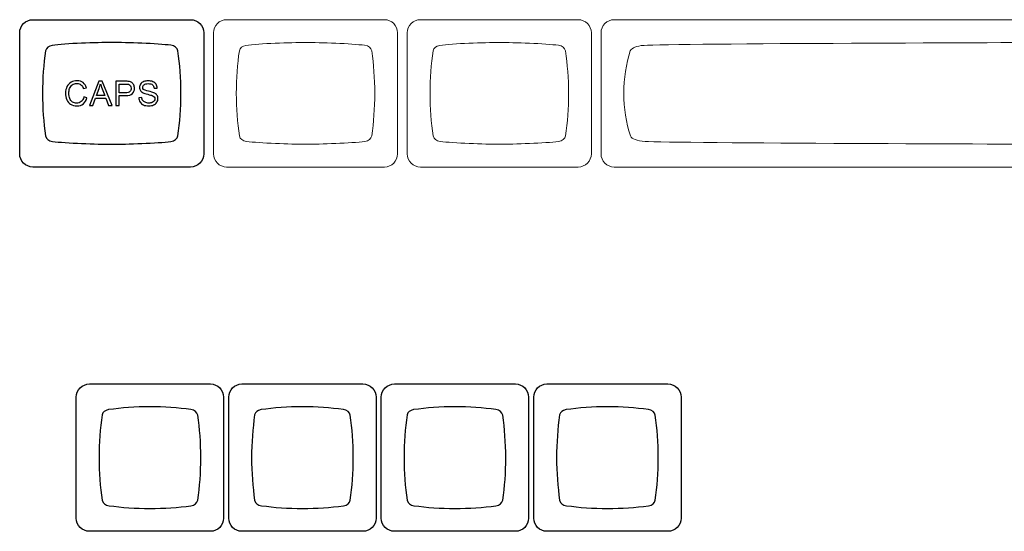
# Model space of a CAD drawing. Units: millimetres. Extents: x -493 to 473, y -489 to 489.
# Drawn here: x -491 to -368, y -113 to -49 of the extents above; entities that cross this region are included whole.
import ezdxf

# ---------------------------------------------------------------- set-up
doc = ezdxf.new("R2010")
doc.units = ezdxf.units.MM
doc.header["$MEASUREMENT"] = 0
doc.layers.add('Layer 1', color=7, linetype='Continuous')

msp = doc.modelspace()

# ---------------------------------------------------------------- linework, layer by layer
at = {"layer": 'Layer 1', "color": 251}
for points, knots in [([(-489.2876, -67.7968), (-489.2876, -67.7968), (-469.5802, -67.7968), (-469.5802, -67.7968), (-469.5802, -67.7968), (-468.6747, -67.7968), (-467.9339, -67.056), (-467.9339, -66.1505), (-467.9339, -66.1505), (-467.9339, -66.1505), (-467.9339, -51.0431), (-467.9339, -51.0431), (-467.9339, -51.0431), (-467.9339, -50.1376), (-468.6747, -49.3968), (-469.5802, -49.3968), (-469.5802, -49.3968), (-469.5802, -49.3968), (-489.2876, -49.3968), (-489.2876, -49.3968), (-489.2876, -49.3968), (-490.1931, -49.3968), (-490.9339, -50.1376), (-490.9339, -51.0431), (-490.9339, -51.0431), (-490.9339, -51.0431), (-490.9339, -66.1505), (-490.9339, -66.1505), (-490.9339, -66.1505), (-490.9339, -67.056), (-490.1931, -67.7968), (-489.2876, -67.7968)], [0, 0, 0, 0, 0.11111111, 0.11111111, 0.11111111, 0.11111111, 0.22222222, 0.22222222, 0.22222222, 0.22222222, 0.33333333, 0.33333333, 0.33333333, 0.33333333, 0.44444444, 0.44444444, 0.44444444, 0.44444444, 0.55555556, 0.55555556, 0.55555556, 0.55555556, 0.66666667, 0.66666667, 0.66666667, 0.66666667, 0.77777778, 0.77777778, 0.77777778, 0.77777778, 1, 1, 1, 1]), ([(-479.4355, -52.2474), (-477.5982, -52.2478), (-473.681, -52.3699), (-472.0471, -52.5955), (-472.0471, -52.5955), (-472.0471, -52.5955), (-472.0471, -52.5955), (-472.0471, -52.5955), (-472.0471, -52.5955), (-471.5507, -52.6684), (-471.2551, -52.901), (-471.166, -53.3057), (-471.166, -53.3057), (-470.9194, -54.9587), (-470.7844, -56.7402), (-470.784, -58.5979), (-470.784, -58.5979), (-470.7836, -60.4556), (-470.9177, -62.2373), (-471.1636, -63.8902), (-471.1636, -63.8902), (-471.2522, -64.2944), (-471.5473, -64.5268), (-472.0426, -64.5996), (-472.0426, -64.5996), (-473.6768, -64.8246), (-477.6055, -64.9476), (-479.4324, -64.9472), (-479.4324, -64.9472), (-481.2594, -64.9469), (-485.1891, -64.8236), (-486.8238, -64.5979), (-486.8238, -64.5979), (-486.8238, -64.5979), (-486.8238, -64.5974), (-486.8238, -64.5974), (-486.8238, -64.5974), (-487.3061, -64.5266), (-487.599, -64.3049), (-487.6968, -63.921), (-487.6968, -63.921), (-487.9466, -62.2588), (-488.0835, -60.4666), (-488.0838, -58.5958), (-488.0838, -58.5958), (-488.0842, -56.7249), (-487.9481, -54.9296), (-487.6987, -53.2663), (-487.6987, -53.2663), (-487.6043, -52.8994), (-487.3309, -52.6814), (-486.8835, -52.6022), (-486.8835, -52.6022), (-485.2327, -52.3722), (-481.2727, -52.247), (-479.4355, -52.2474)], [0, 0, 0, 0, 0.06666667, 0.06666667, 0.06666667, 0.06666667, 0.13333333, 0.13333333, 0.13333333, 0.13333333, 0.2, 0.2, 0.2, 0.2, 0.26666667, 0.26666667, 0.26666667, 0.26666667, 0.33333333, 0.33333333, 0.33333333, 0.33333333, 0.4, 0.4, 0.4, 0.4, 0.46666667, 0.46666667, 0.46666667, 0.46666667, 0.53333333, 0.53333333, 0.53333333, 0.53333333, 0.6, 0.6, 0.6, 0.6, 0.66666667, 0.66666667, 0.66666667, 0.66666667, 0.73333333, 0.73333333, 0.73333333, 0.73333333, 0.8, 0.8, 0.8, 0.8, 0.86666667, 0.86666667, 0.86666667, 0.86666667, 1, 1, 1, 1]), ([(-482.218, -113.2977), (-482.218, -113.2977), (-467.1106, -113.2977), (-467.1106, -113.2977), (-467.1106, -113.2977), (-466.2051, -113.2977), (-465.4643, -112.5569), (-465.4643, -111.6514), (-465.4643, -111.6514), (-465.4643, -111.6514), (-465.4643, -96.544), (-465.4643, -96.544), (-465.4643, -96.544), (-465.4643, -95.6385), (-466.2051, -94.8977), (-467.1106, -94.8977), (-467.1106, -94.8977), (-467.1106, -94.8977), (-482.218, -94.8977), (-482.218, -94.8977), (-482.218, -94.8977), (-483.1235, -94.8977), (-483.8643, -95.6385), (-483.8643, -96.544), (-483.8643, -96.544), (-483.8643, -96.544), (-483.8643, -111.6514), (-483.8643, -111.6514), (-483.8643, -111.6514), (-483.8643, -112.5569), (-483.1235, -113.2977), (-482.218, -113.2977)], [0, 0, 0, 0, 0.11111111, 0.11111111, 0.11111111, 0.11111111, 0.22222222, 0.22222222, 0.22222222, 0.22222222, 0.33333333, 0.33333333, 0.33333333, 0.33333333, 0.44444444, 0.44444444, 0.44444444, 0.44444444, 0.55555556, 0.55555556, 0.55555556, 0.55555556, 0.66666667, 0.66666667, 0.66666667, 0.66666667, 0.77777778, 0.77777778, 0.77777778, 0.77777778, 1, 1, 1, 1]), ([(-463.168, -113.2977), (-463.168, -113.2977), (-448.0606, -113.2977), (-448.0606, -113.2977), (-448.0606, -113.2977), (-447.1551, -113.2977), (-446.4143, -112.5569), (-446.4143, -111.6514), (-446.4143, -111.6514), (-446.4143, -111.6514), (-446.4143, -96.544), (-446.4143, -96.544), (-446.4143, -96.544), (-446.4143, -95.6385), (-447.1551, -94.8977), (-448.0606, -94.8977), (-448.0606, -94.8977), (-448.0606, -94.8977), (-463.168, -94.8977), (-463.168, -94.8977), (-463.168, -94.8977), (-464.0735, -94.8977), (-464.8143, -95.6385), (-464.8143, -96.544), (-464.8143, -96.544), (-464.8143, -96.544), (-464.8143, -111.6514), (-464.8143, -111.6514), (-464.8143, -111.6514), (-464.8143, -112.5569), (-464.0735, -113.2977), (-463.168, -113.2977)], [0, 0, 0, 0, 0.11111111, 0.11111111, 0.11111111, 0.11111111, 0.22222222, 0.22222222, 0.22222222, 0.22222222, 0.33333333, 0.33333333, 0.33333333, 0.33333333, 0.44444444, 0.44444444, 0.44444444, 0.44444444, 0.55555556, 0.55555556, 0.55555556, 0.55555556, 0.66666667, 0.66666667, 0.66666667, 0.66666667, 0.77777778, 0.77777778, 0.77777778, 0.77777778, 1, 1, 1, 1]), ([(-444.118, -113.2977), (-444.118, -113.2977), (-429.0106, -113.2977), (-429.0106, -113.2977), (-429.0106, -113.2977), (-428.1051, -113.2977), (-427.3643, -112.5569), (-427.3643, -111.6514), (-427.3643, -111.6514), (-427.3643, -111.6514), (-427.3643, -96.544), (-427.3643, -96.544), (-427.3643, -96.544), (-427.3643, -95.6385), (-428.1051, -94.8977), (-429.0106, -94.8977), (-429.0106, -94.8977), (-429.0106, -94.8977), (-444.118, -94.8977), (-444.118, -94.8977), (-444.118, -94.8977), (-445.0235, -94.8977), (-445.7643, -95.6385), (-445.7643, -96.544), (-445.7643, -96.544), (-445.7643, -96.544), (-445.7643, -111.6514), (-445.7643, -111.6514), (-445.7643, -111.6514), (-445.7643, -112.5569), (-445.0235, -113.2977), (-444.118, -113.2977)], [0, 0, 0, 0, 0.11111111, 0.11111111, 0.11111111, 0.11111111, 0.22222222, 0.22222222, 0.22222222, 0.22222222, 0.33333333, 0.33333333, 0.33333333, 0.33333333, 0.44444444, 0.44444444, 0.44444444, 0.44444444, 0.55555556, 0.55555556, 0.55555556, 0.55555556, 0.66666667, 0.66666667, 0.66666667, 0.66666667, 0.77777778, 0.77777778, 0.77777778, 0.77777778, 1, 1, 1, 1]), ([(-425.068, -113.2977), (-425.068, -113.2977), (-409.9606, -113.2977), (-409.9606, -113.2977), (-409.9606, -113.2977), (-409.0551, -113.2977), (-408.3143, -112.5569), (-408.3143, -111.6514), (-408.3143, -111.6514), (-408.3143, -111.6514), (-408.3143, -96.544), (-408.3143, -96.544), (-408.3143, -96.544), (-408.3143, -95.6385), (-409.0551, -94.8977), (-409.9606, -94.8977), (-409.9606, -94.8977), (-409.9606, -94.8977), (-425.068, -94.8977), (-425.068, -94.8977), (-425.068, -94.8977), (-425.9735, -94.8977), (-426.7143, -95.6385), (-426.7143, -96.544), (-426.7143, -96.544), (-426.7143, -96.544), (-426.7143, -111.6514), (-426.7143, -111.6514), (-426.7143, -111.6514), (-426.7143, -112.5569), (-425.9735, -113.2977), (-425.068, -113.2977)], [0, 0, 0, 0, 0.11111111, 0.11111111, 0.11111111, 0.11111111, 0.22222222, 0.22222222, 0.22222222, 0.22222222, 0.33333333, 0.33333333, 0.33333333, 0.33333333, 0.44444444, 0.44444444, 0.44444444, 0.44444444, 0.55555556, 0.55555556, 0.55555556, 0.55555556, 0.66666667, 0.66666667, 0.66666667, 0.66666667, 0.77777778, 0.77777778, 0.77777778, 0.77777778, 1, 1, 1, 1]), ([(-474.6641, -97.7482), (-472.8735, -97.7487), (-471.1536, -97.8716), (-469.5514, -98.0971), (-469.5514, -98.0971), (-469.5514, -98.0971), (-469.5514, -98.0972), (-469.5514, -98.0972), (-469.5514, -98.0972), (-469.0646, -98.1701), (-468.7747, -98.4027), (-468.6875, -98.8074), (-468.6875, -98.8074), (-468.4455, -100.4603), (-468.3132, -102.2419), (-468.3128, -104.0997), (-468.3128, -104.0997), (-468.3123, -105.9574), (-468.4438, -107.739), (-468.685, -109.3919), (-468.685, -109.3919), (-468.772, -109.7961), (-469.0613, -110.0285), (-469.547, -110.1014), (-469.547, -110.1014), (-471.1495, -110.3263), (-472.8699, -110.4485), (-474.6612, -110.4481), (-474.6612, -110.4481), (-476.453, -110.4477), (-478.174, -110.3245), (-479.777, -110.0987), (-479.777, -110.0987), (-479.777, -110.0987), (-479.7769, -110.0983), (-479.7769, -110.0983), (-479.7769, -110.0983), (-480.2499, -110.0275), (-480.5371, -109.8058), (-480.633, -109.4218), (-480.633, -109.4218), (-480.878, -107.7597), (-481.0121, -105.9668), (-481.0125, -104.0967), (-481.0125, -104.0967), (-481.013, -102.2249), (-480.8795, -100.4305), (-480.6349, -98.7672), (-480.6349, -98.7672), (-480.5423, -98.4003), (-480.2743, -98.1823), (-479.8355, -98.1031), (-479.8355, -98.1031), (-478.2168, -97.873), (-476.4767, -97.7478), (-474.6641, -97.7482)], [0, 0, 0, 0, 0.06666667, 0.06666667, 0.06666667, 0.06666667, 0.13333333, 0.13333333, 0.13333333, 0.13333333, 0.2, 0.2, 0.2, 0.2, 0.26666667, 0.26666667, 0.26666667, 0.26666667, 0.33333333, 0.33333333, 0.33333333, 0.33333333, 0.4, 0.4, 0.4, 0.4, 0.46666667, 0.46666667, 0.46666667, 0.46666667, 0.53333333, 0.53333333, 0.53333333, 0.53333333, 0.6, 0.6, 0.6, 0.6, 0.66666667, 0.66666667, 0.66666667, 0.66666667, 0.73333333, 0.73333333, 0.73333333, 0.73333333, 0.8, 0.8, 0.8, 0.8, 0.86666667, 0.86666667, 0.86666667, 0.86666667, 1, 1, 1, 1]), ([(-455.6141, -97.7482), (-453.8235, -97.7487), (-452.1036, -97.8716), (-450.5014, -98.0971), (-450.5014, -98.0971), (-450.5014, -98.0971), (-450.5014, -98.0972), (-450.5014, -98.0972), (-450.5014, -98.0972), (-450.0146, -98.1701), (-449.7247, -98.4027), (-449.6375, -98.8074), (-449.6375, -98.8074), (-449.3955, -100.4603), (-449.2632, -102.2419), (-449.2628, -104.0997), (-449.2628, -104.0997), (-449.2623, -105.9574), (-449.3938, -107.739), (-449.635, -109.3919), (-449.635, -109.3919), (-449.722, -109.7961), (-450.0113, -110.0285), (-450.497, -110.1014), (-450.497, -110.1014), (-452.0995, -110.3263), (-453.8199, -110.4485), (-455.6112, -110.4481), (-455.6112, -110.4481), (-457.403, -110.4477), (-459.124, -110.3245), (-460.727, -110.0987), (-460.727, -110.0987), (-460.727, -110.0987), (-460.7269, -110.0983), (-460.7269, -110.0983), (-460.7269, -110.0983), (-461.1999, -110.0275), (-461.4871, -109.8058), (-461.583, -109.4218), (-461.583, -109.4218), (-461.828, -107.7597), (-461.9621, -105.9668), (-461.9625, -104.0967), (-461.9625, -104.0967), (-461.963, -102.2249), (-461.8295, -100.4305), (-461.5849, -98.7672), (-461.5849, -98.7672), (-461.4923, -98.4003), (-461.2243, -98.1823), (-460.7855, -98.1031), (-460.7855, -98.1031), (-459.1668, -97.873), (-457.4267, -97.7478), (-455.6141, -97.7482)], [0, 0, 0, 0, 0.06666667, 0.06666667, 0.06666667, 0.06666667, 0.13333333, 0.13333333, 0.13333333, 0.13333333, 0.2, 0.2, 0.2, 0.2, 0.26666667, 0.26666667, 0.26666667, 0.26666667, 0.33333333, 0.33333333, 0.33333333, 0.33333333, 0.4, 0.4, 0.4, 0.4, 0.46666667, 0.46666667, 0.46666667, 0.46666667, 0.53333333, 0.53333333, 0.53333333, 0.53333333, 0.6, 0.6, 0.6, 0.6, 0.66666667, 0.66666667, 0.66666667, 0.66666667, 0.73333333, 0.73333333, 0.73333333, 0.73333333, 0.8, 0.8, 0.8, 0.8, 0.86666667, 0.86666667, 0.86666667, 0.86666667, 1, 1, 1, 1]), ([(-436.5641, -97.7482), (-434.7735, -97.7487), (-433.0536, -97.8716), (-431.4514, -98.0971), (-431.4514, -98.0971), (-431.4514, -98.0971), (-431.4514, -98.0972), (-431.4514, -98.0972), (-431.4514, -98.0972), (-430.9646, -98.1701), (-430.6747, -98.4027), (-430.5875, -98.8074), (-430.5875, -98.8074), (-430.3455, -100.4603), (-430.2132, -102.2419), (-430.2128, -104.0997), (-430.2128, -104.0997), (-430.2123, -105.9574), (-430.3438, -107.739), (-430.585, -109.3919), (-430.585, -109.3919), (-430.672, -109.7961), (-430.9613, -110.0285), (-431.447, -110.1014), (-431.447, -110.1014), (-433.0495, -110.3263), (-434.7699, -110.4485), (-436.5612, -110.4481), (-436.5612, -110.4481), (-438.353, -110.4477), (-440.074, -110.3245), (-441.677, -110.0987), (-441.677, -110.0987), (-441.677, -110.0987), (-441.6769, -110.0983), (-441.6769, -110.0983), (-441.6769, -110.0983), (-442.1499, -110.0275), (-442.4371, -109.8058), (-442.533, -109.4218), (-442.533, -109.4218), (-442.778, -107.7597), (-442.9121, -105.9668), (-442.9125, -104.0967), (-442.9125, -104.0967), (-442.913, -102.2249), (-442.7795, -100.4305), (-442.5349, -98.7672), (-442.5349, -98.7672), (-442.4423, -98.4003), (-442.1743, -98.1823), (-441.7355, -98.1031), (-441.7355, -98.1031), (-440.1168, -97.873), (-438.3767, -97.7478), (-436.5641, -97.7482)], [0, 0, 0, 0, 0.06666667, 0.06666667, 0.06666667, 0.06666667, 0.13333333, 0.13333333, 0.13333333, 0.13333333, 0.2, 0.2, 0.2, 0.2, 0.26666667, 0.26666667, 0.26666667, 0.26666667, 0.33333333, 0.33333333, 0.33333333, 0.33333333, 0.4, 0.4, 0.4, 0.4, 0.46666667, 0.46666667, 0.46666667, 0.46666667, 0.53333333, 0.53333333, 0.53333333, 0.53333333, 0.6, 0.6, 0.6, 0.6, 0.66666667, 0.66666667, 0.66666667, 0.66666667, 0.73333333, 0.73333333, 0.73333333, 0.73333333, 0.8, 0.8, 0.8, 0.8, 0.86666667, 0.86666667, 0.86666667, 0.86666667, 1, 1, 1, 1]), ([(-417.5141, -97.7482), (-415.7235, -97.7487), (-414.0036, -97.8716), (-412.4014, -98.0971), (-412.4014, -98.0971), (-412.4014, -98.0971), (-412.4014, -98.0972), (-412.4014, -98.0972), (-412.4014, -98.0972), (-411.9146, -98.1701), (-411.6247, -98.4027), (-411.5375, -98.8074), (-411.5375, -98.8074), (-411.2955, -100.4603), (-411.1632, -102.2419), (-411.1628, -104.0997), (-411.1628, -104.0997), (-411.1623, -105.9574), (-411.2938, -107.739), (-411.535, -109.3919), (-411.535, -109.3919), (-411.622, -109.7961), (-411.9113, -110.0285), (-412.397, -110.1014), (-412.397, -110.1014), (-413.9995, -110.3263), (-415.7199, -110.4485), (-417.5112, -110.4481), (-417.5112, -110.4481), (-419.303, -110.4477), (-421.024, -110.3245), (-422.627, -110.0987), (-422.627, -110.0987), (-422.627, -110.0987), (-422.6269, -110.0983), (-422.6269, -110.0983), (-422.6269, -110.0983), (-423.0999, -110.0275), (-423.3871, -109.8058), (-423.483, -109.4218), (-423.483, -109.4218), (-423.728, -107.7597), (-423.8621, -105.9668), (-423.8625, -104.0967), (-423.8625, -104.0967), (-423.863, -102.2249), (-423.7295, -100.4305), (-423.4849, -98.7672), (-423.4849, -98.7672), (-423.3923, -98.4003), (-423.1243, -98.1823), (-422.6855, -98.1031), (-422.6855, -98.1031), (-421.0668, -97.873), (-419.3267, -97.7478), (-417.5141, -97.7482)], [0, 0, 0, 0, 0.06666667, 0.06666667, 0.06666667, 0.06666667, 0.13333333, 0.13333333, 0.13333333, 0.13333333, 0.2, 0.2, 0.2, 0.2, 0.26666667, 0.26666667, 0.26666667, 0.26666667, 0.33333333, 0.33333333, 0.33333333, 0.33333333, 0.4, 0.4, 0.4, 0.4, 0.46666667, 0.46666667, 0.46666667, 0.46666667, 0.53333333, 0.53333333, 0.53333333, 0.53333333, 0.6, 0.6, 0.6, 0.6, 0.66666667, 0.66666667, 0.66666667, 0.66666667, 0.73333333, 0.73333333, 0.73333333, 0.73333333, 0.8, 0.8, 0.8, 0.8, 0.86666667, 0.86666667, 0.86666667, 0.86666667, 1, 1, 1, 1])]:
    msp.add_open_spline(points, degree=3, knots=knots, dxfattribs=at)
at = {"layer": 'Layer 1', "color": 250, "lineweight": 9}
for points, knots in [([(-465.0805, -67.7968), (-465.0805, -67.7968), (-445.3731, -67.7968), (-445.3731, -67.7968), (-445.3731, -67.7968), (-444.4676, -67.7968), (-443.7268, -67.056), (-443.7268, -66.1505), (-443.7268, -66.1505), (-443.7268, -66.1505), (-443.7268, -51.0431), (-443.7268, -51.0431), (-443.7268, -51.0431), (-443.7268, -50.1376), (-444.4676, -49.3968), (-445.3731, -49.3968), (-445.3731, -49.3968), (-445.3731, -49.3968), (-465.0805, -49.3968), (-465.0805, -49.3968), (-465.0805, -49.3968), (-465.986, -49.3968), (-466.7268, -50.1376), (-466.7268, -51.0431), (-466.7268, -51.0431), (-466.7268, -51.0431), (-466.7268, -66.1505), (-466.7268, -66.1505), (-466.7268, -66.1505), (-466.7268, -67.056), (-465.986, -67.7968), (-465.0805, -67.7968)], [0, 0, 0, 0, 0.11111111, 0.11111111, 0.11111111, 0.11111111, 0.22222222, 0.22222222, 0.22222222, 0.22222222, 0.33333333, 0.33333333, 0.33333333, 0.33333333, 0.44444444, 0.44444444, 0.44444444, 0.44444444, 0.55555556, 0.55555556, 0.55555556, 0.55555556, 0.66666667, 0.66666667, 0.66666667, 0.66666667, 0.77777778, 0.77777778, 0.77777778, 0.77777778, 1, 1, 1, 1]), ([(-440.8734, -67.7968), (-440.8734, -67.7968), (-421.166, -67.7968), (-421.166, -67.7968), (-421.166, -67.7968), (-420.2605, -67.7968), (-419.5197, -67.056), (-419.5197, -66.1505), (-419.5197, -66.1505), (-419.5197, -66.1505), (-419.5197, -51.0431), (-419.5197, -51.0431), (-419.5197, -51.0431), (-419.5197, -50.1376), (-420.2605, -49.3968), (-421.166, -49.3968), (-421.166, -49.3968), (-421.166, -49.3968), (-440.8734, -49.3968), (-440.8734, -49.3968), (-440.8734, -49.3968), (-441.7789, -49.3968), (-442.5197, -50.1376), (-442.5197, -51.0431), (-442.5197, -51.0431), (-442.5197, -51.0431), (-442.5197, -66.1505), (-442.5197, -66.1505), (-442.5197, -66.1505), (-442.5197, -67.056), (-441.7789, -67.7968), (-440.8734, -67.7968)], [0, 0, 0, 0, 0.11111111, 0.11111111, 0.11111111, 0.11111111, 0.22222222, 0.22222222, 0.22222222, 0.22222222, 0.33333333, 0.33333333, 0.33333333, 0.33333333, 0.44444444, 0.44444444, 0.44444444, 0.44444444, 0.55555556, 0.55555556, 0.55555556, 0.55555556, 0.66666667, 0.66666667, 0.66666667, 0.66666667, 0.77777778, 0.77777778, 0.77777778, 0.77777778, 1, 1, 1, 1]), ([(-416.6663, -67.7968), (-416.6663, -67.7968), (-304.9587, -67.7968), (-304.9587, -67.7968), (-304.9587, -67.7968), (-304.0535, -67.7968), (-303.3125, -67.056), (-303.3125, -66.1505), (-303.3125, -66.1505), (-303.3125, -66.1505), (-303.3125, -51.0431), (-303.3125, -51.0431), (-303.3125, -51.0431), (-303.3125, -50.1376), (-304.0535, -49.3968), (-304.9587, -49.3968), (-304.9587, -49.3968), (-304.9587, -49.3968), (-416.6663, -49.3968), (-416.6663, -49.3968), (-416.6663, -49.3968), (-417.5715, -49.3968), (-418.3125, -50.1376), (-418.3125, -51.0431), (-418.3125, -51.0431), (-418.3125, -51.0431), (-418.3125, -66.1505), (-418.3125, -66.1505), (-418.3125, -66.1505), (-418.3125, -67.056), (-417.5715, -67.7968), (-416.6663, -67.7968)], [0, 0, 0, 0, 0.11111111, 0.11111111, 0.11111111, 0.11111111, 0.22222222, 0.22222222, 0.22222222, 0.22222222, 0.33333333, 0.33333333, 0.33333333, 0.33333333, 0.44444444, 0.44444444, 0.44444444, 0.44444444, 0.55555556, 0.55555556, 0.55555556, 0.55555556, 0.66666667, 0.66666667, 0.66666667, 0.66666667, 0.77777778, 0.77777778, 0.77777778, 0.77777778, 1, 1, 1, 1]), ([(-455.2284, -52.2474), (-453.3911, -52.2478), (-449.4739, -52.3699), (-447.84, -52.5955), (-447.84, -52.5955), (-447.84, -52.5955), (-447.84, -52.5955), (-447.84, -52.5955), (-447.84, -52.5955), (-447.3436, -52.6684), (-447.048, -52.901), (-446.9589, -53.3057), (-446.9589, -53.3057), (-446.7123, -54.9587), (-446.5773, -56.7402), (-446.5769, -58.5979), (-446.5769, -58.5979), (-446.5765, -60.4556), (-446.7106, -62.2373), (-446.9565, -63.8902), (-446.9565, -63.8902), (-447.0451, -64.2944), (-447.3402, -64.5268), (-447.8355, -64.5996), (-447.8355, -64.5996), (-449.4697, -64.8246), (-453.3984, -64.9476), (-455.2253, -64.9472), (-455.2253, -64.9472), (-457.0523, -64.9469), (-460.982, -64.8236), (-462.6167, -64.5979), (-462.6167, -64.5979), (-462.6167, -64.5979), (-462.6167, -64.5974), (-462.6167, -64.5974), (-462.6167, -64.5974), (-463.099, -64.5266), (-463.3919, -64.3049), (-463.4897, -63.921), (-463.4897, -63.921), (-463.7395, -62.2588), (-463.8764, -60.4666), (-463.8767, -58.5958), (-463.8767, -58.5958), (-463.8771, -56.7249), (-463.741, -54.9296), (-463.4916, -53.2663), (-463.4916, -53.2663), (-463.3972, -52.8994), (-463.1238, -52.6814), (-462.6764, -52.6022), (-462.6764, -52.6022), (-461.0256, -52.3722), (-457.0656, -52.247), (-455.2284, -52.2474)], [0, 0, 0, 0, 0.06666667, 0.06666667, 0.06666667, 0.06666667, 0.13333333, 0.13333333, 0.13333333, 0.13333333, 0.2, 0.2, 0.2, 0.2, 0.26666667, 0.26666667, 0.26666667, 0.26666667, 0.33333333, 0.33333333, 0.33333333, 0.33333333, 0.4, 0.4, 0.4, 0.4, 0.46666667, 0.46666667, 0.46666667, 0.46666667, 0.53333333, 0.53333333, 0.53333333, 0.53333333, 0.6, 0.6, 0.6, 0.6, 0.66666667, 0.66666667, 0.66666667, 0.66666667, 0.73333333, 0.73333333, 0.73333333, 0.73333333, 0.8, 0.8, 0.8, 0.8, 0.86666667, 0.86666667, 0.86666667, 0.86666667, 1, 1, 1, 1]), ([(-431.0213, -52.2474), (-429.184, -52.2478), (-425.2668, -52.3699), (-423.6329, -52.5955), (-423.6329, -52.5955), (-423.6329, -52.5955), (-423.6329, -52.5955), (-423.6329, -52.5955), (-423.6329, -52.5955), (-423.1365, -52.6684), (-422.8409, -52.901), (-422.7518, -53.3057), (-422.7518, -53.3057), (-422.5052, -54.9587), (-422.3702, -56.7402), (-422.3698, -58.5979), (-422.3698, -58.5979), (-422.3694, -60.4556), (-422.5035, -62.2373), (-422.7494, -63.8902), (-422.7494, -63.8902), (-422.838, -64.2944), (-423.1331, -64.5268), (-423.6284, -64.5996), (-423.6284, -64.5996), (-425.2626, -64.8246), (-429.1913, -64.9476), (-431.0182, -64.9472), (-431.0182, -64.9472), (-432.8452, -64.9469), (-436.7749, -64.8236), (-438.4096, -64.5979), (-438.4096, -64.5979), (-438.4096, -64.5979), (-438.4096, -64.5974), (-438.4096, -64.5974), (-438.4096, -64.5974), (-438.8919, -64.5266), (-439.1848, -64.3049), (-439.2826, -63.921), (-439.2826, -63.921), (-439.5324, -62.2588), (-439.6693, -60.4666), (-439.6696, -58.5958), (-439.6696, -58.5958), (-439.67, -56.7249), (-439.5339, -54.9296), (-439.2845, -53.2663), (-439.2845, -53.2663), (-439.1901, -52.8994), (-438.9167, -52.6814), (-438.4693, -52.6022), (-438.4693, -52.6022), (-436.8185, -52.3722), (-432.8585, -52.247), (-431.0213, -52.2474)], [0, 0, 0, 0, 0.06666667, 0.06666667, 0.06666667, 0.06666667, 0.13333333, 0.13333333, 0.13333333, 0.13333333, 0.2, 0.2, 0.2, 0.2, 0.26666667, 0.26666667, 0.26666667, 0.26666667, 0.33333333, 0.33333333, 0.33333333, 0.33333333, 0.4, 0.4, 0.4, 0.4, 0.46666667, 0.46666667, 0.46666667, 0.46666667, 0.53333333, 0.53333333, 0.53333333, 0.53333333, 0.6, 0.6, 0.6, 0.6, 0.66666667, 0.66666667, 0.66666667, 0.66666667, 0.73333333, 0.73333333, 0.73333333, 0.73333333, 0.8, 0.8, 0.8, 0.8, 0.86666667, 0.86666667, 0.86666667, 0.86666667, 1, 1, 1, 1]), ([(-360.8125, -52.2474), (-356.9592, -52.2478), (-312.2386, -52.3699), (-308.8118, -52.5955), (-308.8118, -52.5955), (-308.8118, -52.5955), (-308.8118, -52.5955), (-308.8118, -52.5955), (-308.8118, -52.5955), (-307.7708, -52.6684), (-307.1507, -52.901), (-306.9639, -53.3057), (-306.9639, -53.3057), (-306.4467, -54.9587), (-306.1635, -56.7403), (-306.1627, -58.5979), (-306.1627, -58.5979), (-306.1619, -60.4556), (-306.443, -62.2373), (-306.9587, -63.8902), (-306.9587, -63.8902), (-307.1448, -64.2944), (-307.7636, -64.5268), (-308.8024, -64.5996), (-308.8024, -64.5996), (-312.23, -64.8246), (-356.9744, -64.9476), (-360.8062, -64.9472), (-360.8062, -64.9472), (-364.6379, -64.9469), (-409.3911, -64.8236), (-412.8197, -64.5979), (-412.8197, -64.5979), (-412.8197, -64.5979), (-412.8195, -64.5974), (-412.8195, -64.5974), (-412.8195, -64.5974), (-413.8311, -64.5266), (-414.4455, -64.3049), (-414.6505, -63.921), (-414.6505, -63.921), (-415.1744, -62.2588), (-415.4615, -60.4666), (-415.4623, -58.5958), (-415.4623, -58.5958), (-415.4631, -56.7249), (-415.1778, -54.9296), (-414.6545, -53.2663), (-414.6545, -53.2663), (-414.4566, -52.8994), (-413.8833, -52.6815), (-412.9448, -52.6022), (-412.9448, -52.6022), (-409.4825, -52.3722), (-364.6658, -52.247), (-360.8125, -52.2474)], [0, 0, 0, 0, 0.06666667, 0.06666667, 0.06666667, 0.06666667, 0.13333333, 0.13333333, 0.13333333, 0.13333333, 0.2, 0.2, 0.2, 0.2, 0.26666667, 0.26666667, 0.26666667, 0.26666667, 0.33333333, 0.33333333, 0.33333333, 0.33333333, 0.4, 0.4, 0.4, 0.4, 0.46666667, 0.46666667, 0.46666667, 0.46666667, 0.53333333, 0.53333333, 0.53333333, 0.53333333, 0.6, 0.6, 0.6, 0.6, 0.66666667, 0.66666667, 0.66666667, 0.66666667, 0.73333333, 0.73333333, 0.73333333, 0.73333333, 0.8, 0.8, 0.8, 0.8, 0.86666667, 0.86666667, 0.86666667, 0.86666667, 1, 1, 1, 1])]:
    msp.add_open_spline(points, degree=3, knots=knots, dxfattribs=at)
at = {"layer": 'Layer 1', "color": 132}
for points, knots in [([(-482.9321, -59.049), (-482.9321, -59.049), (-482.5299, -59.1506), (-482.5299, -59.1506), (-482.5299, -59.1506), (-482.6138, -59.4801), (-482.7648, -59.7306), (-482.9829, -59.9035), (-482.9829, -59.9035), (-483.2009, -60.0763), (-483.4676, -60.1631), (-483.7829, -60.1631), (-483.7829, -60.1631), (-484.1089, -60.1631), (-484.3742, -60.0968), (-484.5788, -59.9634), (-484.5788, -59.9634), (-484.7834, -59.8308), (-484.9386, -59.6382), (-485.0452, -59.3863), (-485.0452, -59.3863), (-485.1517, -59.1337), (-485.2053, -58.8635), (-485.2053, -58.5742), (-485.2053, -58.5742), (-485.2053, -58.2588), (-485.1454, -57.9837), (-485.0247, -57.7487), (-485.0247, -57.7487), (-484.9041, -57.5138), (-484.7326, -57.3353), (-484.5104, -57.2132), (-484.5104, -57.2132), (-484.2881, -57.0911), (-484.0433, -57.0305), (-483.7766, -57.0305), (-483.7766, -57.0305), (-483.4732, -57.0305), (-483.2185, -57.1074), (-483.0125, -57.2619), (-483.0125, -57.2619), (-482.8058, -57.4164), (-482.6618, -57.633), (-482.5807, -57.9124), (-482.5807, -57.9124), (-482.5807, -57.9124), (-482.9744, -58.0055), (-482.9744, -58.0055), (-482.9744, -58.0055), (-483.0442, -57.7854), (-483.1465, -57.6245), (-483.2799, -57.5243), (-483.2799, -57.5243), (-483.4132, -57.4234), (-483.5812, -57.3734), (-483.7837, -57.3734), (-483.7837, -57.3734), (-484.0158, -57.3734), (-484.2105, -57.4291), (-484.3664, -57.5406), (-484.3664, -57.5406), (-484.5224, -57.652), (-484.6324, -57.8023), (-484.6952, -57.99), (-484.6952, -57.99), (-484.7587, -58.1784), (-484.7905, -58.3724), (-484.7905, -58.5721), (-484.7905, -58.5721), (-484.7905, -58.8296), (-484.7531, -59.0547), (-484.6783, -59.2466), (-484.6783, -59.2466), (-484.6035, -59.4392), (-484.4871, -59.5824), (-484.329, -59.6777), (-484.329, -59.6777), (-484.171, -59.7729), (-484.0003, -59.8202), (-483.8161, -59.8202), (-483.8161, -59.8202), (-483.5917, -59.8202), (-483.4027, -59.7553), (-483.2474, -59.6262), (-483.2474, -59.6262), (-483.0922, -59.4964), (-482.9871, -59.3044), (-482.9321, -59.049)], [0, 0, 0, 0, 0.04347826, 0.04347826, 0.04347826, 0.04347826, 0.08695652, 0.08695652, 0.08695652, 0.08695652, 0.13043478, 0.13043478, 0.13043478, 0.13043478, 0.17391304, 0.17391304, 0.17391304, 0.17391304, 0.2173913, 0.2173913, 0.2173913, 0.2173913, 0.26086957, 0.26086957, 0.26086957, 0.26086957, 0.30434783, 0.30434783, 0.30434783, 0.30434783, 0.34782609, 0.34782609, 0.34782609, 0.34782609, 0.39130435, 0.39130435, 0.39130435, 0.39130435, 0.43478261, 0.43478261, 0.43478261, 0.43478261, 0.47826087, 0.47826087, 0.47826087, 0.47826087, 0.52173913, 0.52173913, 0.52173913, 0.52173913, 0.56521739, 0.56521739, 0.56521739, 0.56521739, 0.60869565, 0.60869565, 0.60869565, 0.60869565, 0.65217391, 0.65217391, 0.65217391, 0.65217391, 0.69565217, 0.69565217, 0.69565217, 0.69565217, 0.73913043, 0.73913043, 0.73913043, 0.73913043, 0.7826087, 0.7826087, 0.7826087, 0.7826087, 0.82608696, 0.82608696, 0.82608696, 0.82608696, 0.86956522, 0.86956522, 0.86956522, 0.86956522, 0.91304348, 0.91304348, 0.91304348, 0.91304348, 1, 1, 1, 1]), ([(-482.2173, -60.1123), (-482.2173, -60.1123), (-481.0546, -57.0813), (-481.0546, -57.0813), (-481.0546, -57.0813), (-481.0546, -57.0813), (-480.6136, -57.0813), (-480.6136, -57.0813), (-480.6136, -57.0813), (-480.6136, -57.0813), (-479.3796, -60.1123), (-479.3796, -60.1123), (-479.3796, -60.1123), (-479.3796, -60.1123), (-479.8361, -60.1123), (-479.8361, -60.1123), (-479.8361, -60.1123), (-479.8361, -60.1123), (-480.1868, -59.1937), (-480.1868, -59.1937), (-480.1868, -59.1937), (-480.1868, -59.1937), (-481.4631, -59.1937), (-481.4631, -59.1937), (-481.4631, -59.1937), (-481.4631, -59.1937), (-481.7919, -60.1123), (-481.7919, -60.1123), (-481.7919, -60.1123), (-481.7919, -60.1123), (-482.2173, -60.1123), (-482.2173, -60.1123)], [0, 0, 0, 0, 0.11111111, 0.11111111, 0.11111111, 0.11111111, 0.22222222, 0.22222222, 0.22222222, 0.22222222, 0.33333333, 0.33333333, 0.33333333, 0.33333333, 0.44444444, 0.44444444, 0.44444444, 0.44444444, 0.55555556, 0.55555556, 0.55555556, 0.55555556, 0.66666667, 0.66666667, 0.66666667, 0.66666667, 0.77777778, 0.77777778, 0.77777778, 0.77777778, 1, 1, 1, 1]), ([(-481.3453, -58.8677), (-481.3453, -58.8677), (-480.3124, -58.8677), (-480.3124, -58.8677), (-480.3124, -58.8677), (-480.3124, -58.8677), (-480.6285, -58.0274), (-480.6285, -58.0274), (-480.6285, -58.0274), (-480.7237, -57.772), (-480.7957, -57.561), (-480.8458, -57.3945), (-480.8458, -57.3945), (-480.8874, -57.5921), (-480.9431, -57.7861), (-481.013, -57.978), (-481.013, -57.978), (-481.013, -57.978), (-481.3453, -58.8677), (-481.3453, -58.8677)], [0, 0, 0, 0, 0.16666667, 0.16666667, 0.16666667, 0.16666667, 0.33333333, 0.33333333, 0.33333333, 0.33333333, 0.5, 0.5, 0.5, 0.5, 0.66666667, 0.66666667, 0.66666667, 0.66666667, 1, 1, 1, 1]), ([(-478.9125, -60.1123), (-478.9125, -60.1123), (-478.9125, -57.0813), (-478.9125, -57.0813), (-478.9125, -57.0813), (-478.9125, -57.0813), (-477.7681, -57.0813), (-477.7681, -57.0813), (-477.7681, -57.0813), (-477.5671, -57.0813), (-477.4132, -57.0911), (-477.3067, -57.1102), (-477.3067, -57.1102), (-477.1578, -57.1349), (-477.033, -57.1822), (-476.9321, -57.2513), (-476.9321, -57.2513), (-476.8312, -57.3211), (-476.75, -57.4185), (-476.6886, -57.5434), (-476.6886, -57.5434), (-476.6273, -57.6683), (-476.5969, -57.8059), (-476.5969, -57.9561), (-476.5969, -57.9561), (-476.5969, -58.213), (-476.6788, -58.431), (-476.8432, -58.6088), (-476.8432, -58.6088), (-477.0068, -58.7873), (-477.3039, -58.8762), (-477.7329, -58.8762), (-477.7329, -58.8762), (-477.7329, -58.8762), (-478.5104, -58.8762), (-478.5104, -58.8762), (-478.5104, -58.8762), (-478.5104, -58.8762), (-478.5104, -60.1123), (-478.5104, -60.1123), (-478.5104, -60.1123), (-478.5104, -60.1123), (-478.9125, -60.1123), (-478.9125, -60.1123)], [0, 0, 0, 0, 0.08333333, 0.08333333, 0.08333333, 0.08333333, 0.16666667, 0.16666667, 0.16666667, 0.16666667, 0.25, 0.25, 0.25, 0.25, 0.33333333, 0.33333333, 0.33333333, 0.33333333, 0.41666667, 0.41666667, 0.41666667, 0.41666667, 0.5, 0.5, 0.5, 0.5, 0.58333333, 0.58333333, 0.58333333, 0.58333333, 0.66666667, 0.66666667, 0.66666667, 0.66666667, 0.75, 0.75, 0.75, 0.75, 0.83333333, 0.83333333, 0.83333333, 0.83333333, 1, 1, 1, 1]), ([(-478.5104, -58.5206), (-478.5104, -58.5206), (-477.7272, -58.5206), (-477.7272, -58.5206), (-477.7272, -58.5206), (-477.4676, -58.5206), (-477.2841, -58.4726), (-477.1748, -58.3759), (-477.1748, -58.3759), (-477.0661, -58.2793), (-477.0118, -58.1438), (-477.0118, -57.9681), (-477.0118, -57.9681), (-477.0118, -57.8418), (-477.0435, -57.7332), (-477.1077, -57.6429), (-477.1077, -57.6429), (-477.1719, -57.5526), (-477.2566, -57.4926), (-477.361, -57.4637), (-477.361, -57.4637), (-477.4288, -57.446), (-477.5536, -57.4369), (-477.735, -57.4369), (-477.735, -57.4369), (-477.735, -57.4369), (-478.5104, -57.4369), (-478.5104, -57.4369), (-478.5104, -57.4369), (-478.5104, -57.4369), (-478.5104, -58.5206), (-478.5104, -58.5206)], [0, 0, 0, 0, 0.11111111, 0.11111111, 0.11111111, 0.11111111, 0.22222222, 0.22222222, 0.22222222, 0.22222222, 0.33333333, 0.33333333, 0.33333333, 0.33333333, 0.44444444, 0.44444444, 0.44444444, 0.44444444, 0.55555556, 0.55555556, 0.55555556, 0.55555556, 0.66666667, 0.66666667, 0.66666667, 0.66666667, 0.77777778, 0.77777778, 0.77777778, 0.77777778, 1, 1, 1, 1]), ([(-476.0713, -59.1386), (-476.0713, -59.1386), (-475.6945, -59.1048), (-475.6945, -59.1048), (-475.6945, -59.1048), (-475.6769, -59.2572), (-475.6352, -59.3821), (-475.5696, -59.4801), (-475.5696, -59.4801), (-475.504, -59.5775), (-475.4024, -59.6565), (-475.2648, -59.7172), (-475.2648, -59.7172), (-475.1272, -59.7772), (-474.972, -59.8075), (-474.7999, -59.8075), (-474.7999, -59.8075), (-474.6468, -59.8075), (-474.512, -59.7849), (-474.3949, -59.7391), (-474.3949, -59.7391), (-474.2778, -59.6932), (-474.191, -59.6304), (-474.1338, -59.5507), (-474.1338, -59.5507), (-474.0767, -59.471), (-474.0478, -59.3842), (-474.0478, -59.291), (-474.0478, -59.291), (-474.0478, -59.1965), (-474.0753, -59.1139), (-474.1303, -59.0427), (-474.1303, -59.0427), (-474.1853, -58.9721), (-474.2763, -58.9129), (-474.4033, -58.8642), (-474.4033, -58.8642), (-474.4845, -58.8331), (-474.6644, -58.7837), (-474.9431, -58.7167), (-474.9431, -58.7167), (-475.2218, -58.6497), (-475.4165, -58.5869), (-475.528, -58.5276), (-475.528, -58.5276), (-475.6726, -58.4514), (-475.7799, -58.3569), (-475.8504, -58.2447), (-475.8504, -58.2447), (-475.9217, -58.1325), (-475.957, -58.0062), (-475.957, -57.8672), (-475.957, -57.8672), (-475.957, -57.7134), (-475.9132, -57.5702), (-475.8264, -57.4376), (-475.8264, -57.4376), (-475.7397, -57.3042), (-475.6134, -57.2033), (-475.4462, -57.1342), (-475.4462, -57.1342), (-475.2796, -57.065), (-475.0941, -57.0305), (-474.8902, -57.0305), (-474.8902, -57.0305), (-474.6658, -57.0305), (-474.4676, -57.0664), (-474.2961, -57.1391), (-474.2961, -57.1391), (-474.1247, -57.2111), (-473.9927, -57.3176), (-473.9003, -57.4587), (-473.9003, -57.4587), (-473.8079, -57.5991), (-473.7585, -57.7586), (-473.7514, -57.9364), (-473.7514, -57.9364), (-473.7514, -57.9364), (-474.1367, -57.966), (-474.1367, -57.966), (-474.1367, -57.966), (-474.1571, -57.7748), (-474.227, -57.6302), (-474.3462, -57.5328), (-474.3462, -57.5328), (-474.4654, -57.4347), (-474.6418, -57.3861), (-474.8747, -57.3861), (-474.8747, -57.3861), (-475.1174, -57.3861), (-475.2945, -57.4305), (-475.4052, -57.5194), (-475.4052, -57.5194), (-475.516, -57.6083), (-475.5717, -57.7155), (-475.5717, -57.8411), (-475.5717, -57.8411), (-475.5717, -57.9498), (-475.5322, -58.0394), (-475.4539, -58.1099), (-475.4539, -58.1099), (-475.3763, -58.1798), (-475.1752, -58.2525), (-474.8493, -58.3258), (-474.8493, -58.3258), (-474.5233, -58.3999), (-474.2996, -58.4641), (-474.1783, -58.5192), (-474.1783, -58.5192), (-474.0026, -58.6003), (-473.8721, -58.7026), (-473.7881, -58.8275), (-473.7881, -58.8275), (-473.7041, -58.9517), (-473.6625, -59.0949), (-473.6625, -59.2572), (-473.6625, -59.2572), (-473.6625, -59.4187), (-473.7084, -59.5697), (-473.8008, -59.7123), (-473.8008, -59.7123), (-473.8932, -59.8548), (-474.0252, -59.9655), (-474.198, -60.0446), (-474.198, -60.0446), (-474.3709, -60.1236), (-474.5649, -60.1631), (-474.7815, -60.1631), (-474.7815, -60.1631), (-475.0553, -60.1631), (-475.2846, -60.1229), (-475.4694, -60.0432), (-475.4694, -60.0432), (-475.655, -59.9634), (-475.7996, -59.8435), (-475.9048, -59.6826), (-475.9048, -59.6826), (-476.0106, -59.5225), (-476.0656, -59.3411), (-476.0713, -59.1386)], [0, 0, 0, 0, 0.02777778, 0.02777778, 0.02777778, 0.02777778, 0.05555556, 0.05555556, 0.05555556, 0.05555556, 0.08333333, 0.08333333, 0.08333333, 0.08333333, 0.11111111, 0.11111111, 0.11111111, 0.11111111, 0.13888889, 0.13888889, 0.13888889, 0.13888889, 0.16666667, 0.16666667, 0.16666667, 0.16666667, 0.19444444, 0.19444444, 0.19444444, 0.19444444, 0.22222222, 0.22222222, 0.22222222, 0.22222222, 0.25, 0.25, 0.25, 0.25, 0.27777778, 0.27777778, 0.27777778, 0.27777778, 0.30555556, 0.30555556, 0.30555556, 0.30555556, 0.33333333, 0.33333333, 0.33333333, 0.33333333, 0.36111111, 0.36111111, 0.36111111, 0.36111111, 0.38888889, 0.38888889, 0.38888889, 0.38888889, 0.41666667, 0.41666667, 0.41666667, 0.41666667, 0.44444444, 0.44444444, 0.44444444, 0.44444444, 0.47222222, 0.47222222, 0.47222222, 0.47222222, 0.5, 0.5, 0.5, 0.5, 0.52777778, 0.52777778, 0.52777778, 0.52777778, 0.55555556, 0.55555556, 0.55555556, 0.55555556, 0.58333333, 0.58333333, 0.58333333, 0.58333333, 0.61111111, 0.61111111, 0.61111111, 0.61111111, 0.63888889, 0.63888889, 0.63888889, 0.63888889, 0.66666667, 0.66666667, 0.66666667, 0.66666667, 0.69444444, 0.69444444, 0.69444444, 0.69444444, 0.72222222, 0.72222222, 0.72222222, 0.72222222, 0.75, 0.75, 0.75, 0.75, 0.77777778, 0.77777778, 0.77777778, 0.77777778, 0.80555556, 0.80555556, 0.80555556, 0.80555556, 0.83333333, 0.83333333, 0.83333333, 0.83333333, 0.86111111, 0.86111111, 0.86111111, 0.86111111, 0.88888889, 0.88888889, 0.88888889, 0.88888889, 0.91666667, 0.91666667, 0.91666667, 0.91666667, 0.94444444, 0.94444444, 0.94444444, 0.94444444, 1, 1, 1, 1])]:
    msp.add_open_spline(points, degree=3, knots=knots, dxfattribs=at)

doc.saveas('drawing.dxf')
